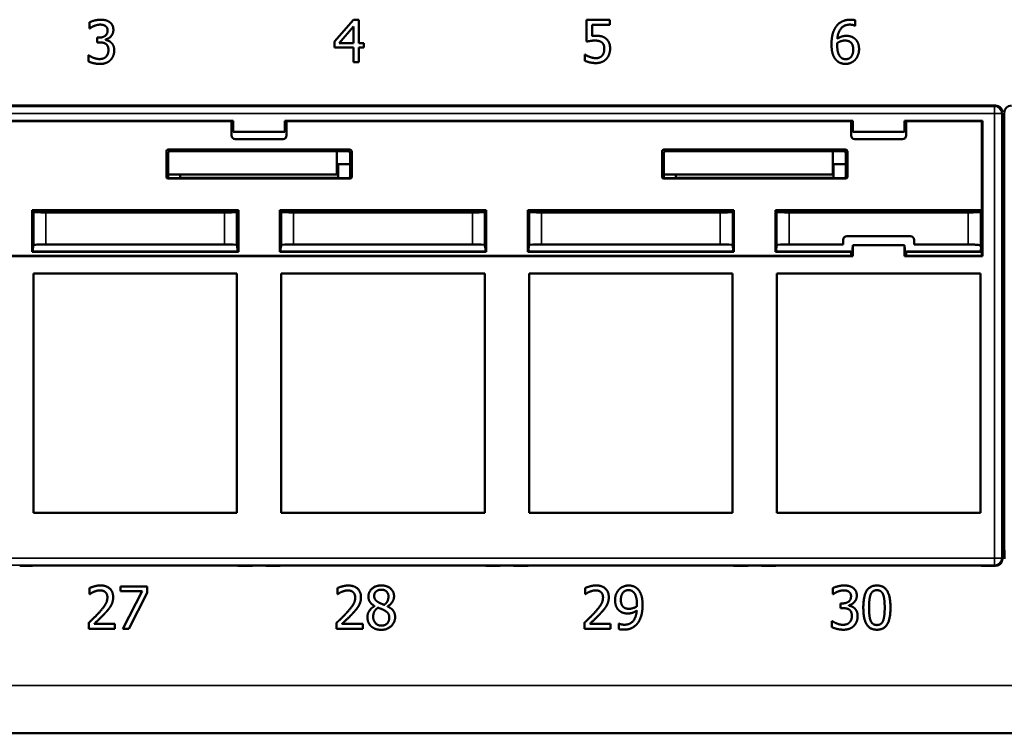
# Model space of a CAD drawing. Units: inches. Extents: x 0.1 to 33.9, y 0.6 to 21.4.
# Drawn here: x 4.7 to 7.5, y 10 to 12 of the extents above; entities that cross this region are included whole.
import ezdxf

# ---------------------------------------------------------------- set-up
doc = ezdxf.new("R2010")
doc.units = ezdxf.units.IN
doc.header["$MEASUREMENT"] = 0
doc.layers.add('Visible (ANSI)', color=7, linetype='Continuous', lineweight=50)
doc.layers.add('Visible Narrow (ANSI)', color=7, linetype='Continuous', lineweight=35)

msp = doc.modelspace()

# ---------------------------------------------------------------- linework, layer by layer
at = {"layer": 'Visible (ANSI)'}
for p, q in [((4.8795, 11.9804), (4.8795, 11.9974)), ((5.5717, 11.943), (5.6253, 12.0048)), ((5.6253, 12.0048), (5.6401, 12.0048)), ((5.6401, 12.0048), (5.6401, 11.939)), ((6.2834, 11.943), (6.2834, 12.0048)), ((6.2834, 12.0048), (6.3493, 12.0048)), ((6.3493, 11.9907), (6.2989, 11.9907)), ((6.2989, 11.9907), (6.2989, 11.9587)), ((6.3493, 12.0048), (6.3493, 11.9907)), ((7.0426, 11.9877), (7.042, 11.9877)), ((7.0426, 12.0032), (7.0426, 11.9877)), ((4.8805, 11.9804), (4.8795, 11.9804)), ((5.6247, 11.9859), (5.5843, 11.939)), ((5.6247, 11.939), (5.6247, 11.9859)), ((4.9007, 11.9407), (4.9007, 11.9541)), ((4.9007, 11.9541), (4.9061, 11.9541)), ((4.9075, 11.9407), (4.9007, 11.9407)), ((4.9247, 11.949), (4.9247, 11.9478)), ((5.5717, 11.926), (5.5717, 11.943)), ((5.5843, 11.939), (5.6247, 11.939)), ((5.6401, 11.939), (5.6544, 11.939)), ((5.6544, 11.939), (5.6544, 11.926)), ((4.8762, 11.8871), (4.8762, 11.9042)), ((4.8762, 11.9042), (4.8774, 11.9042)), ((5.6247, 11.926), (5.5717, 11.926)), ((5.6247, 11.8848), (5.6247, 11.926)), ((5.6544, 11.926), (5.6401, 11.926)), ((5.6401, 11.926), (5.6401, 11.8848)), ((6.2785, 11.8891), (6.2785, 11.9061)), ((6.2785, 11.9061), (6.2796, 11.9061)), ((5.6401, 11.8848), (5.6247, 11.8848)), ((7.4385, 11.7623), (3.2784, 11.7623)), ((7.4584, 11.5986), (7.4584, 11.7423)), ((7.4634, 11.7423), (7.4634, 11.5986)), ((3.6813, 11.7193), (5.2856, 11.7193)), ((3.6861, 11.7183), (5.2808, 11.7183)), ((5.2808, 11.7183), (5.2817, 11.7185)), ((5.2808, 11.6776), (5.2808, 11.7183)), ((5.2817, 11.7185), (5.2856, 11.7193)), ((5.2817, 11.7185), (5.2834, 11.7183)), ((5.2834, 11.7133), (5.2834, 11.7183)), ((5.2856, 11.6883), (5.2834, 11.7133)), ((5.2856, 11.6883), (5.2856, 11.7193)), ((5.4313, 11.7193), (7.0356, 11.7193)), ((5.4313, 11.7193), (5.4352, 11.7185)), ((5.4313, 11.7193), (5.4313, 11.6883)), ((5.4334, 11.7133), (5.4313, 11.6883)), ((5.4334, 11.7183), (5.4352, 11.7185)), ((5.4334, 11.7183), (5.4334, 11.7133)), ((5.4352, 11.7185), (5.4361, 11.7183)), ((5.4361, 11.7183), (5.4361, 11.6776)), ((5.4361, 11.7183), (7.0308, 11.7183)), ((7.0317, 11.7185), (7.0308, 11.7183)), ((7.0308, 11.6776), (7.0308, 11.7183)), ((7.0356, 11.7193), (7.0317, 11.7185)), ((7.0334, 11.7183), (7.0317, 11.7185)), ((7.0334, 11.7133), (7.0334, 11.7183)), ((7.0356, 11.6883), (7.0334, 11.7133)), ((7.0356, 11.6883), (7.0356, 11.7193)), ((7.1813, 11.7193), (7.4014, 11.7193)), ((7.1813, 11.7193), (7.1852, 11.7185)), ((7.1813, 11.7193), (7.1813, 11.6883)), ((7.1834, 11.7133), (7.1813, 11.6883)), ((7.1834, 11.7183), (7.1852, 11.7185)), ((7.1834, 11.7183), (7.1834, 11.7133)), ((7.1852, 11.7185), (7.1861, 11.7183)), ((7.1861, 11.7183), (7.1861, 11.6776)), ((7.1861, 11.7183), (7.4004, 11.7183)), ((7.4014, 11.7193), (7.4004, 11.7183)), ((7.4004, 11.7183), (7.4004, 11.4672)), ((7.4014, 11.7193), (7.4014, 11.3374)), ((5.4313, 11.6883), (5.2856, 11.6883)), ((7.1813, 11.6883), (7.0356, 11.6883)), ((5.4261, 11.6676), (5.2908, 11.6676)), ((7.1761, 11.6676), (7.0408, 11.6676)), ((5.0966, 11.561), (5.0966, 11.6333)), ((5.1014, 11.6285), (5.1014, 11.5619)), ((5.1016, 11.6383), (5.6153, 11.6383)), ((5.6105, 11.6335), (5.1064, 11.6335)), ((5.5779, 11.6335), (5.5779, 11.5673)), ((5.6154, 11.5619), (5.6154, 11.6285)), ((5.6203, 11.6333), (5.6203, 11.561)), ((6.4966, 11.561), (6.4966, 11.6333)), ((6.5014, 11.6285), (6.5014, 11.5619)), ((6.5016, 11.6383), (7.0153, 11.6383)), ((7.0105, 11.6335), (6.5064, 11.6335)), ((6.9789, 11.6335), (6.9789, 11.5673)), ((7.0154, 11.5619), (7.0154, 11.6285)), ((7.0203, 11.6333), (7.0203, 11.561)), ((7.4584, 11.6373), (7.4634, 11.6373)), ((7.4584, 10.5323), (7.4584, 11.5986)), ((7.4634, 11.5986), (7.4634, 10.5323)), ((5.5779, 11.5973), (5.6154, 11.5973)), ((5.5814, 11.5933), (5.5779, 11.5933)), ((5.5814, 11.5583), (5.5814, 11.5933)), ((6.9789, 11.5973), (7.0154, 11.5973)), ((6.9814, 11.5933), (6.9789, 11.5933)), ((6.9814, 11.5583), (6.9814, 11.5933)), ((7.4634, 11.5973), (7.4584, 11.5973)), ((5.5779, 11.5673), (5.1014, 11.5673)), ((5.6152, 11.556), (5.1016, 11.556)), ((5.1065, 11.5569), (5.1285, 11.5569)), ((5.1285, 11.5569), (5.1355, 11.5583)), ((5.1355, 11.5673), (5.1355, 11.5583)), ((5.1355, 11.5583), (5.5814, 11.5583)), ((5.5884, 11.5569), (5.5814, 11.5583)), ((5.6104, 11.5569), (5.5884, 11.5569)), ((6.9789, 11.5673), (6.5014, 11.5673)), ((7.0152, 11.556), (6.5016, 11.556)), ((6.5065, 11.5569), (6.5285, 11.5569)), ((6.5285, 11.5569), (6.5355, 11.5583)), ((6.5355, 11.5673), (6.5355, 11.5583)), ((6.5355, 11.5583), (6.9814, 11.5583)), ((6.9884, 11.5569), (6.9814, 11.5583)), ((7.0104, 11.5569), (6.9884, 11.5569)), ((7.4584, 11.5223), (7.4634, 11.5223)), ((4.7181, 11.4653), (4.7171, 11.4672)), ((4.7171, 11.4672), (5.2998, 11.4672)), ((4.7171, 11.3494), (4.7171, 11.4672)), ((4.7181, 11.4653), (5.2988, 11.4653)), ((4.7192, 11.4653), (4.7209, 11.4618)), ((4.7209, 11.4618), (4.7209, 11.3688)), ((4.7209, 11.4618), (4.7209, 11.4618)), ((4.7209, 11.4618), (4.7209, 11.3688)), ((4.7559, 11.4606), (5.2609, 11.4606)), ((5.296, 11.4618), (5.2959, 11.4618)), ((5.2959, 11.3688), (5.2959, 11.4618)), ((5.296, 11.4618), (5.2977, 11.4653)), ((5.296, 11.3688), (5.296, 11.4618)), ((5.2998, 11.4672), (5.2988, 11.4653)), ((5.2998, 11.4672), (5.2998, 11.3494)), ((5.4181, 11.4653), (5.4171, 11.4672)), ((5.4171, 11.4672), (5.9998, 11.4672)), ((5.4171, 11.3494), (5.4171, 11.4672)), ((5.4181, 11.4653), (5.9988, 11.4653)), ((5.4192, 11.4653), (5.4209, 11.4618)), ((5.4209, 11.4618), (5.4209, 11.4618)), ((5.4209, 11.4618), (5.4209, 11.3688)), ((5.4209, 11.4618), (5.4209, 11.3688)), ((5.4559, 11.4606), (5.9609, 11.4606)), ((5.9959, 11.4618), (5.9977, 11.4653)), ((5.9959, 11.3688), (5.9959, 11.4618)), ((5.9959, 11.3688), (5.9959, 11.4618)), ((5.9959, 11.4618), (5.9959, 11.4618)), ((5.9998, 11.4672), (5.9988, 11.4653)), ((5.9998, 11.4672), (5.9998, 11.3494)), ((6.1181, 11.4653), (6.1171, 11.4672)), ((6.1171, 11.4672), (6.6998, 11.4672)), ((6.1171, 11.3494), (6.1171, 11.4672)), ((6.1181, 11.4653), (6.6988, 11.4653)), ((6.1192, 11.4653), (6.1209, 11.4618)), ((6.1209, 11.4618), (6.1209, 11.4618)), ((6.1209, 11.4618), (6.1209, 11.3688)), ((6.1209, 11.4618), (6.1209, 11.3688)), ((6.1559, 11.4606), (6.6609, 11.4606)), ((6.6959, 11.4618), (6.6977, 11.4653)), ((6.6998, 11.4672), (6.6988, 11.4653)), ((6.6998, 11.4672), (6.6998, 11.3494)), ((6.8171, 11.3494), (6.8171, 11.4672)), ((6.8171, 11.4672), (7.4004, 11.4672)), ((6.8181, 11.4653), (6.8171, 11.4672)), ((6.8181, 11.4653), (7.3959, 11.4653)), ((6.8192, 11.4653), (6.8209, 11.4618)), ((6.8559, 11.4606), (7.3616, 11.4606)), ((7.3959, 11.4653), (7.3994, 11.4653)), ((7.398, 11.4634), (7.3959, 11.4653)), ((7.3965, 11.4618), (7.3976, 11.4638)), ((7.398, 11.4634), (7.3994, 11.4653)), ((7.4004, 11.4672), (7.3994, 11.4653)), ((7.0084, 11.37), (7.0084, 11.3833)), ((7.0184, 11.3933), (7.1984, 11.3933)), ((7.2084, 11.3833), (7.2084, 11.37)), ((4.7171, 11.3494), (4.7193, 11.3539)), ((5.2998, 11.3494), (4.7171, 11.3494)), ((4.7193, 11.3592), (4.7213, 11.369)), ((4.7193, 11.3592), (4.7193, 11.3539)), ((4.7193, 11.3539), (4.7202, 11.3503)), ((4.7202, 11.3503), (5.2966, 11.3503)), ((4.7209, 11.3688), (4.7209, 11.3688)), ((4.7559, 11.37), (5.2609, 11.37)), ((5.2956, 11.369), (5.2975, 11.3592)), ((5.296, 11.3688), (5.2959, 11.3688)), ((5.2975, 11.3539), (5.2966, 11.3503)), ((5.2975, 11.3592), (5.2975, 11.3539)), ((5.2998, 11.3494), (5.2975, 11.3539)), ((5.4171, 11.3494), (5.4193, 11.3539)), ((5.9998, 11.3494), (5.4171, 11.3494)), ((5.4193, 11.3592), (5.4213, 11.369)), ((5.4193, 11.3592), (5.4193, 11.3539)), ((5.4202, 11.3503), (5.4193, 11.3539)), ((5.4202, 11.3503), (5.9966, 11.3503)), ((5.4209, 11.3688), (5.4209, 11.3688)), ((5.4559, 11.37), (5.9609, 11.37)), ((5.9955, 11.369), (5.9959, 11.3671)), ((5.9959, 11.3671), (5.9959, 11.3689)), ((5.9959, 11.3688), (5.9959, 11.3671)), ((5.9959, 11.3688), (5.9959, 11.3688)), ((5.9959, 11.3671), (5.9975, 11.3592)), ((5.9966, 11.3503), (5.9975, 11.3539)), ((5.9975, 11.3592), (5.9975, 11.3539)), ((5.9998, 11.3494), (5.9975, 11.3539)), ((6.1171, 11.3494), (6.1175, 11.3503)), ((6.6998, 11.3494), (6.1171, 11.3494)), ((6.1175, 11.3503), (6.1193, 11.3592)), ((6.1175, 11.3503), (6.1202, 11.3503)), ((6.1193, 11.3592), (6.1213, 11.369)), ((6.1202, 11.3503), (6.1193, 11.3592)), ((6.1202, 11.3503), (6.6966, 11.3503)), ((6.121, 11.3689), (6.1209, 11.3688)), ((6.1209, 11.3688), (6.1209, 11.3688)), ((6.1559, 11.37), (6.6609, 11.37)), ((6.6955, 11.369), (6.6975, 11.3592)), ((6.6959, 11.3688), (6.6959, 11.3689)), ((6.6975, 11.3592), (6.6966, 11.3503)), ((6.6966, 11.3503), (6.6994, 11.3503)), ((6.6975, 11.3592), (6.6994, 11.3503)), ((6.6998, 11.3494), (6.6994, 11.3503)), ((6.8171, 11.3494), (6.8175, 11.3503)), ((7.0308, 11.3494), (6.8171, 11.3494)), ((6.8175, 11.3503), (6.8193, 11.3592)), ((6.8175, 11.3503), (6.8202, 11.3503)), ((6.8193, 11.3592), (6.8213, 11.369)), ((6.8202, 11.3503), (6.8193, 11.3592)), ((6.8202, 11.3503), (7.0286, 11.3503)), ((6.821, 11.3689), (6.8209, 11.3688)), ((6.8559, 11.37), (7.0084, 11.37)), ((7.0308, 11.3494), (7.0286, 11.3503)), ((7.0308, 11.3383), (7.0308, 11.3494)), ((7.0334, 11.3433), (7.0356, 11.3683)), ((7.0356, 11.3683), (7.0356, 11.3374)), ((7.1813, 11.3683), (7.0356, 11.3683)), ((7.1813, 11.3683), (7.1834, 11.3433)), ((7.1813, 11.3374), (7.1813, 11.3683)), ((7.1883, 11.3503), (7.1861, 11.3494)), ((7.1861, 11.3494), (7.1861, 11.3383)), ((7.4004, 11.3494), (7.1861, 11.3494)), ((7.1883, 11.3503), (7.3959, 11.3503)), ((7.2084, 11.37), (7.3616, 11.37)), ((7.3978, 11.3612), (7.3966, 11.3503)), ((7.4, 11.3503), (7.3966, 11.3503)), ((7.3978, 11.3612), (7.4, 11.3503)), ((7.4004, 11.3494), (7.4, 11.3503)), ((7.4004, 11.3494), (7.4004, 11.3383)), ((7.0356, 11.3374), (3.6813, 11.3374)), ((7.0308, 11.3383), (3.6861, 11.3383)), ((7.0308, 11.3383), (7.0317, 11.3381)), ((7.0317, 11.3381), (7.0334, 11.3383)), ((7.0317, 11.3381), (7.0356, 11.3374)), ((7.0334, 11.3433), (7.0334, 11.3383)), ((7.1852, 11.3381), (7.1813, 11.3374)), ((7.4014, 11.3374), (7.1813, 11.3374)), ((7.1834, 11.3383), (7.1834, 11.3433)), ((7.1852, 11.3381), (7.1834, 11.3383)), ((7.1861, 11.3383), (7.1852, 11.3381)), ((7.4004, 11.3383), (7.1861, 11.3383)), ((7.4014, 11.3374), (7.4004, 11.3383)), ((4.7209, 10.6123), (4.7209, 11.2883)), ((4.7209, 11.2883), (5.2959, 11.2883)), ((5.2959, 11.2883), (5.2959, 10.6123)), ((5.4209, 10.6123), (5.4209, 11.2883)), ((5.4209, 11.2883), (5.9959, 11.2883)), ((5.9959, 11.2883), (5.9959, 10.6123)), ((6.1209, 10.6123), (6.1209, 11.2883)), ((6.1209, 11.2883), (6.6959, 11.2883)), ((6.6959, 11.2883), (6.6959, 10.6123)), ((6.8209, 11.2883), (7.3959, 11.2883)), ((6.8209, 10.6123), (6.8209, 11.2883)), ((7.3959, 11.2883), (7.3959, 10.6123)), ((5.2959, 10.6123), (4.7209, 10.6123)), ((5.9959, 10.6123), (5.4209, 10.6123)), ((6.6959, 10.6123), (6.1209, 10.6123)), ((7.3959, 10.6123), (6.8209, 10.6123)), ((7.4583, 10.4824), (7.4584, 10.5323)), ((7.4634, 10.5323), (7.4584, 10.5323)), ((7.4634, 10.5323), (7.4636, 10.4824)), ((4.6822, 10.4625), (4.7183, 10.4625)), ((4.7184, 10.4632), (4.7183, 10.4625)), ((4.7183, 10.4625), (4.7184, 10.4632)), ((4.7184, 10.4632), (5.2985, 10.4632)), ((5.2985, 10.4625), (5.2985, 10.4632)), ((5.2985, 10.4632), (5.2985, 10.4625)), ((5.2985, 10.4625), (5.3347, 10.4625)), ((5.3397, 10.4626), (5.3397, 10.4635)), ((5.3447, 10.4637), (5.3721, 10.4637)), ((5.3771, 10.4635), (5.3772, 10.4626)), ((5.3822, 10.4625), (5.4183, 10.4625)), ((5.4184, 10.4632), (5.4183, 10.4625)), ((5.4183, 10.4625), (5.4184, 10.4632)), ((5.4184, 10.4632), (5.9985, 10.4632)), ((5.9985, 10.4625), (5.9985, 10.4632)), ((5.9985, 10.4632), (5.9985, 10.4625)), ((5.9985, 10.4625), (6.0347, 10.4625)), ((6.0397, 10.4626), (6.0397, 10.4635)), ((6.0447, 10.4637), (6.0721, 10.4637)), ((6.0771, 10.4635), (6.0772, 10.4626)), ((6.0822, 10.4625), (6.1183, 10.4625)), ((6.1184, 10.4632), (6.1183, 10.4625)), ((6.1183, 10.4625), (6.1184, 10.4632)), ((6.1184, 10.4632), (6.6985, 10.4632)), ((6.6985, 10.4625), (6.6985, 10.4632)), ((6.6985, 10.4632), (6.6985, 10.4625)), ((6.6985, 10.4625), (6.7347, 10.4625)), ((6.7397, 10.4626), (6.7397, 10.4635)), ((6.7447, 10.4637), (6.7721, 10.4637)), ((6.7771, 10.4635), (6.7772, 10.4626)), ((6.7822, 10.4625), (6.8183, 10.4625)), ((6.8184, 10.4632), (6.8183, 10.4625)), ((6.8183, 10.4625), (6.8184, 10.4632)), ((6.8184, 10.4632), (7.3985, 10.4632)), ((7.3985, 10.4625), (7.3985, 10.4632)), ((7.3985, 10.4632), (7.3985, 10.4625)), ((7.3985, 10.4625), (7.4383, 10.4625)), ((4.9665, 10.3907), (4.9665, 10.4048)), ((4.9665, 10.4048), (5.0426, 10.4048)), ((5.0426, 10.4048), (5.0426, 10.3868)), ((4.8797, 10.383), (4.8797, 10.4001)), ((4.8806, 10.383), (4.8797, 10.383)), ((5.0284, 10.3907), (4.9665, 10.3907)), ((4.9736, 10.2848), (5.0284, 10.3907)), ((5.0426, 10.3868), (4.9907, 10.2848)), ((5.5797, 10.3828), (5.5797, 10.3999)), ((5.5806, 10.3828), (5.5797, 10.3828)), ((6.2797, 10.383), (6.2797, 10.4001)), ((6.2806, 10.383), (6.2797, 10.383)), ((6.9795, 10.3829), (6.9795, 10.3999)), ((6.9805, 10.3829), (6.9795, 10.3829)), ((5.6848, 10.3487), (5.6848, 10.3492)), ((5.7213, 10.3485), (5.7213, 10.348)), ((7.0007, 10.3432), (7.0007, 10.3566)), ((7.0007, 10.3566), (7.0061, 10.3566)), ((7.0247, 10.3515), (7.0247, 10.3503)), ((7.0075, 10.3432), (7.0007, 10.3432)), ((4.8772, 10.2848), (4.8772, 10.3018)), ((4.8923, 10.2987), (4.9512, 10.2987)), ((4.9512, 10.2987), (4.9512, 10.2848)), ((5.5772, 10.2846), (5.5772, 10.3016)), ((5.5923, 10.2985), (5.6512, 10.2985)), ((5.6512, 10.2985), (5.6512, 10.2846)), ((6.2772, 10.2848), (6.2772, 10.3018)), ((6.2923, 10.2987), (6.3512, 10.2987)), ((6.3512, 10.2987), (6.3512, 10.2848)), ((6.3743, 10.2841), (6.3743, 10.2996)), ((6.3743, 10.2996), (6.3751, 10.2996)), ((6.9762, 10.2896), (6.9762, 10.3067)), ((6.9762, 10.3067), (6.9774, 10.3067)), ((4.9512, 10.2848), (4.8772, 10.2848)), ((4.9907, 10.2848), (4.9736, 10.2848)), ((5.6512, 10.2846), (5.5772, 10.2846)), ((6.3512, 10.2848), (6.2772, 10.2848)), ((19.6884, 9.9898), (3.6435, 9.9898))]:
    msp.add_line(p, q, dxfattribs=at)
for centre, start, end in [((7.0184, 11.3833), 90, 180), ((7.1984, 11.3833), 0, 90)]:
    msp.add_arc(centre, 0.01, start, end, dxfattribs=at)
for centre, major_axis, ratio, start_param, end_param in [((7.4384, 11.7423), (0.0142, 0.0142), 0.999315, 5.49813, 7.068241), ((7.4835, 11.7423), (-0.0142, 0.0142), 0.999315, 5.49813, 7.068241), ((5.2909, 11.6777), (-0.00712, -0.00712), 0.992433, 5.501585, 7.064785), ((5.426, 11.6777), (0.00712, -0.00712), 0.992433, 5.501585, 7.064785), ((7.0409, 11.6777), (-0.00712, -0.00712), 0.992433, 5.501585, 7.064785), ((7.176, 11.6777), (0.00712, -0.00712), 0.992433, 5.501585, 7.064785), ((5.1017, 11.6333), (-0.00356, 0.00356), 0.992433, 5.501585, 7.064785), ((5.1065, 11.6285), (-0.00356, 0.00356), 0.992433, 5.501585, 7.064785), ((5.6104, 11.6285), (0.00356, 0.00356), 0.992433, 5.501585, 7.064785), ((5.6152, 11.6333), (0.00356, 0.00356), 0.992433, 5.501585, 7.064785), ((6.5017, 11.6333), (-0.00356, 0.00356), 0.992433, 5.501585, 7.064785), ((6.5065, 11.6285), (-0.00356, 0.00356), 0.992433, 5.501585, 7.064785), ((7.0104, 11.6285), (0.00356, 0.00356), 0.992433, 5.501585, 7.064785), ((7.0152, 11.6333), (0.00356, 0.00356), 0.992433, 5.501585, 7.064785), ((5.1017, 11.561), (-0.00492, -0.00098), 0.996044, 6.087018, 7.656293), ((5.1065, 11.5619), (-0.00492, -0.00098), 0.996044, 6.087018, 7.656293), ((5.6104, 11.5619), (0.00492, -0.00098), 0.996044, 4.910077, 6.479353), ((5.6152, 11.561), (0.00492, -0.00098), 0.996044, 4.910077, 6.479353), ((6.5017, 11.561), (-0.00492, -0.00098), 0.996044, 6.087018, 7.656293), ((6.5065, 11.5619), (-0.00492, -0.00098), 0.996044, 6.087018, 7.656293), ((7.0104, 11.5619), (0.00492, -0.00098), 0.996044, 4.910077, 6.479353), ((7.0152, 11.561), (0.00492, -0.00098), 0.996044, 4.910077, 6.479353), ((4.7559, 11.4618), (-0.035, 0), 0.034921, 0, 1.570796), ((5.2609, 11.4618), (-0.035, 0), 0.034921, 1.570796, 3.141593), ((5.4559, 11.4618), (-0.035, 0), 0.034921, 0, 1.570796), ((5.9609, 11.4618), (-0.035, 0), 0.034921, 1.570796, 3.141593), ((6.1559, 11.4618), (-0.035, 0), 0.034921, 0, 1.570796), ((6.6609, 11.4618), (-0.035, 0), 0.034921, 1.570796, 3.141593), ((6.8559, 11.4618), (-0.035, 0), 0.034921, 0, 1.570796), ((7.3616, 11.4618), (-0.035, 0), 0.034921, 1.570796, 3.124139), ((4.7559, 11.3688), (0.035, 0), 0.034921, 1.570796, 3.141593), ((5.2609, 11.3688), (0.035, 0), 0.034921, 0.023717, 1.570796), ((5.2609, 11.3688), (0.035, 0), 0.034921, 0, 0.01119), ((5.4559, 11.3688), (0.035, 0), 0.034921, 3.131948, 3.141593), ((5.4559, 11.3688), (0.035, 0), 0.034921, 1.570796, 3.11633), ((5.9609, 11.3688), (0.035, 0), 0.034921, 0.030144, 1.570796), ((5.9609, 11.3688), (0.035, 0), 0.034921, 0, 0.004763), ((5.9609, 11.367), (0.035, 0), 0.085921, 0.004763, 0.030144), ((6.1559, 11.3688), (0.035, 0), 0.034921, 3.110619, 3.13766), ((6.1559, 11.3688), (0.035, 0), 0.034921, 3.13766, 3.141593), ((6.1559, 11.3688), (0.035, 0), 0.034921, 1.570796, 3.110619), ((6.6609, 11.3688), (0.035, 0), 0.034921, 0.034272, 1.570796), ((6.6609, 11.3688), (0.035, 0), 0.034921, 0.000635, 0.034272), ((6.8559, 11.3688), (0.035, 0), 0.034921, 3.106686, 3.141593), ((6.8559, 11.3688), (0.035, 0), 0.034921, 1.570796, 3.106686), ((7.3616, 11.3688), (0.035, 0), 0.034921, 1.26983, 1.570796), ((7.3959, 11.3475), (-0.08, 0), 0.034921, 4.703662, 4.712389), ((5.3347, 10.4626), (-0.005, 0), 0.026222, 1.57186, 3.141136), ((5.3447, 10.4635), (0.005, 0), 0.026174, 1.570644, 3.141136), ((5.3721, 10.4635), (0.005, 0), 0.026174, 0.000457, 1.570949), ((5.3822, 10.4626), (-0.005, 0), 0.026222, 0.000457, 1.569732), ((6.0347, 10.4626), (-0.005, 0), 0.026222, 1.57186, 3.141136), ((6.0447, 10.4635), (0.005, 0), 0.026174, 1.570644, 3.141136), ((6.0721, 10.4635), (0.005, 0), 0.026174, 0.000457, 1.570949), ((6.0822, 10.4626), (-0.005, 0), 0.026222, 0.000457, 1.569732), ((6.7347, 10.4626), (-0.005, 0), 0.026222, 1.57186, 3.141136), ((6.7447, 10.4635), (0.005, 0), 0.026174, 1.570644, 3.141136), ((6.7721, 10.4635), (0.005, 0), 0.026174, 0.000457, 1.570949), ((6.7822, 10.4626), (-0.005, 0), 0.026222, 0.000457, 1.569732), ((7.4383, 10.4824), (0.0191, 0.006), 0.997211, 4.40653, 5.976641)]:
    msp.add_ellipse(centre, major_axis=major_axis, ratio=ratio, start_param=start_param, end_param=end_param, dxfattribs=at)
for points in [[(4.8795, 11.9974), (4.8848, 12.0002), (4.9028, 12.0048), (4.9108, 12.0048)], [(4.9096, 11.9909), (4.9052, 11.9909), (4.8966, 11.9888), (4.8924, 11.9871)], [(4.9242, 11.9872), (4.9212, 11.9893), (4.9138, 11.9909), (4.9096, 11.9909)], [(4.9108, 12.0048), (4.919, 12.0048), (4.9312, 12.0015), (4.9361, 11.998)], [(4.9361, 11.998), (4.9414, 11.9942), (4.9468, 11.9832), (4.9468, 11.9758)], [(6.9884, 11.9855), (6.9949, 11.9946), (7.0155, 12.0048), (7.029, 12.0048)], [(7.0269, 11.9909), (7.0119, 11.9909), (6.9935, 11.9707), (6.9918, 11.9508)], [(7.042, 11.9877), (7.0397, 11.9889), (7.0316, 11.9909), (7.0269, 11.9909)], [(7.029, 12.0048), (7.033, 12.0048), (7.04, 12.004), (7.0426, 12.0032)], [(4.8924, 11.9871), (4.8885, 11.9855), (4.8827, 11.982), (4.8805, 11.9804)], [(4.9061, 11.9541), (4.9169, 11.9541), (4.9305, 11.9644), (4.9305, 11.9742)], [(4.9305, 11.9742), (4.9305, 11.9788), (4.927, 11.9853), (4.9242, 11.9872)], [(4.9468, 11.9758), (4.9468, 11.9659), (4.9338, 11.9509), (4.9247, 11.949)], [(6.9753, 11.9353), (6.9753, 11.9509), (6.9817, 11.9761), (6.9884, 11.9855)], [(4.9256, 11.9365), (4.9222, 11.9389), (4.913, 11.9407), (4.9075, 11.9407)], [(4.9247, 11.9478), (4.9284, 11.9471), (4.9371, 11.9435), (4.9408, 11.94)], [(4.9328, 11.919), (4.9328, 11.9256), (4.929, 11.934), (4.9256, 11.9365)], [(4.9408, 11.94), (4.9445, 11.9366), (4.9492, 11.9258), (4.9492, 11.9179)], [(6.3072, 11.9459), (6.3005, 11.9459), (6.2874, 11.9438), (6.2834, 11.943)], [(6.2989, 11.9587), (6.3018, 11.9591), (6.3074, 11.9594), (6.3098, 11.9594)], [(6.3268, 11.9403), (6.3234, 11.9434), (6.3133, 11.9459), (6.3072, 11.9459)], [(6.3098, 11.9594), (6.319, 11.9594), (6.3318, 11.9564), (6.3376, 11.9519)], [(6.3336, 11.923), (6.3336, 11.9294), (6.3301, 11.9376), (6.3268, 11.9403)], [(6.3376, 11.9519), (6.3435, 11.9474), (6.3499, 11.9338), (6.3499, 11.9229)], [(6.9885, 11.8909), (6.9823, 11.8975), (6.9753, 11.9193), (6.9753, 11.9353)], [(6.9918, 11.9393), (6.9917, 11.9375), (6.9915, 11.9342), (6.9915, 11.9317)], [(6.9918, 11.9508), (6.9975, 11.9548), (7.0096, 11.9592), (7.0168, 11.9592)], [(7.0132, 11.9459), (7.0075, 11.9459), (6.9969, 11.9425), (6.9918, 11.9393)], [(7.0285, 11.9417), (7.0253, 11.9442), (7.0174, 11.9459), (7.0132, 11.9459)], [(7.0168, 11.9592), (7.0238, 11.9592), (7.0343, 11.9564), (7.04, 11.9521)], [(7.0367, 11.9208), (7.0367, 11.9282), (7.0328, 11.9382), (7.0285, 11.9417)], [(7.04, 11.9521), (7.0466, 11.9471), (7.0531, 11.9318), (7.0531, 11.9215)], [(4.8774, 11.9042), (4.8825, 11.9005), (4.8996, 11.8937), (4.908, 11.8937)], [(4.9262, 11.9004), (4.9294, 11.904), (4.9328, 11.9125), (4.9328, 11.919)], [(4.9492, 11.9179), (4.9492, 11.9098), (4.9436, 11.8961), (4.9386, 11.8908)], [(6.2796, 11.9061), (6.2815, 11.9047), (6.2884, 11.9012), (6.2926, 11.8997)], [(6.3275, 11.9035), (6.3305, 11.9071), (6.3336, 11.9166), (6.3336, 11.923)], [(6.3499, 11.9229), (6.3499, 11.9143), (6.3444, 11.8995), (6.3393, 11.8941)], [(6.9915, 11.9317), (6.9915, 11.9192), (6.9964, 11.904), (7.0001, 11.9)], [(7.015, 11.8932), (7.0248, 11.8932), (7.0367, 11.907), (7.0367, 11.9208)], [(7.0531, 11.9215), (7.0531, 11.9122), (7.0469, 11.8966), (7.0418, 11.8913)], [(4.909, 11.8798), (4.9, 11.8798), (4.8823, 11.8841), (4.8762, 11.8871)], [(4.908, 11.8937), (4.913, 11.8937), (4.9229, 11.8968), (4.9262, 11.9004)], [(4.9386, 11.8908), (4.9333, 11.8854), (4.9184, 11.8798), (4.909, 11.8798)], [(6.3099, 11.8823), (6.3013, 11.8823), (6.2846, 11.8861), (6.2785, 11.8891)], [(6.2926, 11.8997), (6.2973, 11.898), (6.3052, 11.8962), (6.3102, 11.8962)], [(6.3393, 11.8941), (6.3343, 11.8886), (6.3192, 11.8823), (6.3099, 11.8823)], [(6.3102, 11.8962), (6.315, 11.8962), (6.3242, 11.8997), (6.3275, 11.9035)], [(7.0149, 11.88), (7.0069, 11.88), (6.9935, 11.8855), (6.9885, 11.8909)], [(7.0001, 11.9), (7.0035, 11.8962), (7.0108, 11.8932), (7.015, 11.8932)], [(7.0418, 11.8913), (7.0364, 11.8858), (7.023, 11.88), (7.0149, 11.88)], [(4.8797, 10.4001), (4.8847, 10.4025), (4.9025, 10.4073), (4.9105, 10.4073)], [(4.9105, 10.4073), (4.9273, 10.4073), (4.9462, 10.3895), (4.9462, 10.3743)], [(5.5797, 10.3999), (5.5847, 10.4024), (5.6025, 10.4071), (5.6105, 10.4071)], [(5.6105, 10.4071), (5.6273, 10.4071), (5.6462, 10.3893), (5.6462, 10.3742)], [(5.6673, 10.3757), (5.6673, 10.3892), (5.6878, 10.4073), (5.7035, 10.4073)], [(5.7035, 10.4073), (5.7199, 10.4073), (5.7396, 10.3902), (5.7396, 10.3768)], [(6.2797, 10.4001), (6.2847, 10.4025), (6.3025, 10.4073), (6.3105, 10.4073)], [(6.3105, 10.4073), (6.3273, 10.4073), (6.3462, 10.3895), (6.3462, 10.3743)], [(6.3752, 10.3959), (6.3802, 10.4013), (6.3947, 10.4072), (6.4021, 10.4072)], [(6.4021, 10.4072), (6.4103, 10.4072), (6.4237, 10.4017), (6.4287, 10.3964)], [(6.9795, 10.3999), (6.9848, 10.4027), (7.0028, 10.4073), (7.0108, 10.4073)], [(7.0108, 10.4073), (7.019, 10.4073), (7.0312, 10.404), (7.0361, 10.4005)], [(7.0652, 10.3447), (7.0652, 10.3772), (7.084, 10.4072), (7.1036, 10.4072)], [(7.1036, 10.4072), (7.1234, 10.4072), (7.1419, 10.3761), (7.1419, 10.3448)], [(4.8923, 10.3896), (4.8889, 10.3883), (4.8825, 10.3844), (4.8806, 10.383)], [(4.9093, 10.3934), (4.905, 10.3934), (4.8963, 10.3913), (4.8923, 10.3896)], [(4.924, 10.3885), (4.9212, 10.391), (4.9138, 10.3934), (4.9093, 10.3934)], [(4.9299, 10.3735), (4.9299, 10.3785), (4.9268, 10.3861), (4.924, 10.3885)], [(4.9462, 10.3743), (4.9462, 10.3672), (4.9429, 10.3554), (4.94, 10.3503)], [(5.5923, 10.3894), (5.5889, 10.3881), (5.5825, 10.3842), (5.5806, 10.3828)], [(5.6093, 10.3932), (5.605, 10.3932), (5.5963, 10.3911), (5.5923, 10.3894)], [(5.624, 10.3884), (5.6212, 10.3908), (5.6138, 10.3932), (5.6093, 10.3932)], [(5.6299, 10.3733), (5.6299, 10.3783), (5.6268, 10.3859), (5.624, 10.3884)], [(5.6848, 10.3492), (5.6759, 10.3543), (5.6673, 10.3666), (5.6673, 10.3757)], [(5.7034, 10.3954), (5.6947, 10.3954), (5.6835, 10.3858), (5.6835, 10.3776)], [(5.6835, 10.3776), (5.6835, 10.3716), (5.6892, 10.3634), (5.695, 10.3601)], [(5.7238, 10.3766), (5.7238, 10.3847), (5.7131, 10.3954), (5.7034, 10.3954)], [(5.7119, 10.3526), (5.7189, 10.3579), (5.7238, 10.3693), (5.7238, 10.3766)], [(5.7396, 10.3768), (5.7396, 10.3687), (5.7302, 10.353), (5.7213, 10.3485)], [(6.2923, 10.3896), (6.2889, 10.3883), (6.2825, 10.3844), (6.2806, 10.383)], [(6.3093, 10.3934), (6.305, 10.3934), (6.2963, 10.3913), (6.2923, 10.3896)], [(6.324, 10.3885), (6.3212, 10.391), (6.3138, 10.3934), (6.3093, 10.3934)], [(6.3299, 10.3735), (6.3299, 10.3785), (6.3268, 10.3861), (6.324, 10.3885)], [(6.3462, 10.3743), (6.3462, 10.3672), (6.3429, 10.3554), (6.34, 10.3503)], [(6.3639, 10.3658), (6.3639, 10.375), (6.37, 10.3904), (6.3752, 10.3959)], [(6.402, 10.3941), (6.392, 10.3941), (6.3803, 10.3799), (6.3803, 10.3665)], [(6.417, 10.3873), (6.4135, 10.3912), (6.4062, 10.3941), (6.402, 10.3941)], [(6.4255, 10.3556), (6.4255, 10.3677), (6.421, 10.3831), (6.417, 10.3873)], [(6.4287, 10.3964), (6.4349, 10.3898), (6.4417, 10.3684), (6.4417, 10.352)], [(6.9924, 10.3896), (6.9885, 10.388), (6.9827, 10.3845), (6.9805, 10.3829)], [(7.0096, 10.3934), (7.0052, 10.3934), (6.9966, 10.3913), (6.9924, 10.3896)], [(7.0061, 10.3566), (7.0169, 10.3566), (7.0305, 10.3669), (7.0305, 10.3767)], [(7.0242, 10.3897), (7.0212, 10.3918), (7.0138, 10.3934), (7.0096, 10.3934)], [(7.0305, 10.3767), (7.0305, 10.3813), (7.027, 10.3878), (7.0242, 10.3897)], [(7.0468, 10.3783), (7.0468, 10.3684), (7.0338, 10.3534), (7.0247, 10.3515)], [(7.0361, 10.4005), (7.0414, 10.3967), (7.0468, 10.3857), (7.0468, 10.3783)], [(7.0857, 10.3813), (7.0833, 10.3751), (7.0815, 10.3565), (7.0815, 10.3447)], [(7.1036, 10.3939), (7.0969, 10.3939), (7.0883, 10.3876), (7.0857, 10.3813)], [(7.1212, 10.3814), (7.1188, 10.3876), (7.1103, 10.3939), (7.1036, 10.3939)], [(7.1256, 10.3448), (7.1256, 10.3571), (7.1236, 10.3753), (7.1212, 10.3814)], [(4.9062, 10.3307), (4.9199, 10.3458), (4.9299, 10.3638), (4.9299, 10.3735)], [(4.94, 10.3503), (4.9371, 10.3451), (4.9286, 10.3348), (4.924, 10.3298)], [(5.6062, 10.3305), (5.6199, 10.3456), (5.6299, 10.3637), (5.6299, 10.3733)], [(5.64, 10.3501), (5.6371, 10.3449), (5.6286, 10.3346), (5.624, 10.3296)], [(5.6462, 10.3742), (5.6462, 10.3671), (5.6429, 10.3552), (5.64, 10.3501)], [(5.6644, 10.3178), (5.6644, 10.3275), (5.6748, 10.3438), (5.6848, 10.3487)], [(5.695, 10.3601), (5.6974, 10.3587), (5.7077, 10.3539), (5.7119, 10.3526)], [(5.7213, 10.348), (5.7318, 10.3431), (5.7426, 10.3291), (5.7426, 10.318)], [(6.3062, 10.3307), (6.3199, 10.3458), (6.3299, 10.3638), (6.3299, 10.3735)], [(6.34, 10.3503), (6.3371, 10.3451), (6.3286, 10.3348), (6.324, 10.3298)], [(6.377, 10.3352), (6.3706, 10.3401), (6.3639, 10.3552), (6.3639, 10.3658)], [(6.3803, 10.3665), (6.3803, 10.3589), (6.3842, 10.3491), (6.3884, 10.3456)], [(6.4037, 10.3414), (6.4089, 10.3414), (6.4207, 10.345), (6.4252, 10.348)], [(6.4252, 10.348), (6.4253, 10.3492), (6.4255, 10.3531), (6.4255, 10.3556)], [(6.4417, 10.352), (6.4417, 10.3371), (6.435, 10.3105), (6.4285, 10.3016)], [(7.0247, 10.3503), (7.0284, 10.3496), (7.0371, 10.346), (7.0408, 10.3425)], [(4.8772, 10.3018), (4.8852, 10.3093), (4.8994, 10.3232), (4.9062, 10.3307)], [(4.924, 10.3298), (4.9164, 10.3215), (4.8978, 10.3038), (4.8923, 10.2987)], [(5.5772, 10.3016), (5.5852, 10.3091), (5.5994, 10.323), (5.6062, 10.3305)], [(5.624, 10.3296), (5.6164, 10.3213), (5.5978, 10.3037), (5.5923, 10.2985)], [(5.6944, 10.3446), (5.6878, 10.3402), (5.6807, 10.3272), (5.6807, 10.3189)], [(5.6807, 10.3189), (5.6807, 10.308), (5.6938, 10.2938), (5.7037, 10.2938)], [(5.712, 10.3371), (5.7093, 10.3387), (5.7001, 10.3423), (5.6944, 10.3446)], [(5.7261, 10.3165), (5.7261, 10.3239), (5.7202, 10.3326), (5.712, 10.3371)], [(6.2772, 10.3018), (6.2852, 10.3093), (6.2994, 10.3232), (6.3062, 10.3307)], [(6.324, 10.3298), (6.3164, 10.3215), (6.2978, 10.3038), (6.2923, 10.2987)], [(6.4001, 10.3281), (6.3935, 10.3281), (6.3825, 10.331), (6.377, 10.3352)], [(6.3884, 10.3456), (6.3916, 10.343), (6.3992, 10.3414), (6.4037, 10.3414)], [(6.3901, 10.2964), (6.4059, 10.2964), (6.4238, 10.3172), (6.4251, 10.3364)], [(6.4251, 10.3364), (6.4187, 10.332), (6.407, 10.3281), (6.4001, 10.3281)], [(7.0256, 10.339), (7.0222, 10.3414), (7.013, 10.3432), (7.0075, 10.3432)], [(7.0328, 10.3215), (7.0328, 10.3281), (7.029, 10.3365), (7.0256, 10.339)], [(7.0262, 10.3029), (7.0294, 10.3065), (7.0328, 10.315), (7.0328, 10.3215)], [(7.0492, 10.3204), (7.0492, 10.3123), (7.0436, 10.2986), (7.0386, 10.2933)], [(7.0408, 10.3425), (7.0445, 10.3391), (7.0492, 10.3283), (7.0492, 10.3204)], [(7.1036, 10.2823), (7.0838, 10.2823), (7.0652, 10.3131), (7.0652, 10.3447)], [(7.0815, 10.3447), (7.0815, 10.332), (7.0831, 10.3151), (7.0856, 10.3085)], [(7.1419, 10.3448), (7.1419, 10.3125), (7.1232, 10.2823), (7.1036, 10.2823)], [(7.1213, 10.3082), (7.1236, 10.3142), (7.1256, 10.3324), (7.1256, 10.3448)], [(5.6747, 10.2922), (5.6697, 10.297), (5.6644, 10.3103), (5.6644, 10.3178)], [(5.7035, 10.2819), (5.6946, 10.2819), (5.6799, 10.2872), (5.6747, 10.2922)], [(5.7426, 10.318), (5.7426, 10.3027), (5.7202, 10.2819), (5.7035, 10.2819)], [(5.7037, 10.2938), (5.7138, 10.2938), (5.7261, 10.306), (5.7261, 10.3165)], [(6.3751, 10.2996), (6.3772, 10.2984), (6.3857, 10.2964), (6.3901, 10.2964)], [(6.4285, 10.3016), (6.4216, 10.2923), (6.4022, 10.2825), (6.388, 10.2825)], [(6.9774, 10.3067), (6.9825, 10.303), (6.9996, 10.2962), (7.008, 10.2962)], [(7.008, 10.2962), (7.013, 10.2962), (7.0229, 10.2993), (7.0262, 10.3029)], [(7.0386, 10.2933), (7.0333, 10.2879), (7.0184, 10.2823), (7.009, 10.2823)], [(7.0856, 10.3085), (7.088, 10.3023), (7.0966, 10.2956), (7.1036, 10.2956)], [(7.1036, 10.2956), (7.1102, 10.2956), (7.1189, 10.3019), (7.1213, 10.3082)], [(6.388, 10.2825), (6.3848, 10.2825), (6.3775, 10.2831), (6.3743, 10.2841)], [(7.009, 10.2823), (7, 10.2823), (6.9823, 10.2866), (6.9762, 10.2896)]]:
    msp.add_open_spline(points, degree=2, dxfattribs=at)
msp.add_open_spline([(7.3719, 11.37), (7.3767, 11.3698), (7.3812, 11.3696), (7.3883, 11.369), (7.3914, 11.3687), (7.3954, 11.3679), (7.3965, 11.3675), (7.3965, 11.3671)], degree=3, knots=[0.4278917, 0.4278917, 0.4278917, 0.4278917, 0.4641747, 0.4641747, 0.5006074, 0.5006074, 0.5352913, 0.5352913, 0.5352913, 0.5352913], dxfattribs=at)
msp.add_rational_spline([(7.3965, 11.3671), (7.3972, 11.3637), (7.3978, 11.3612)], [1.12241158371, 1.30540732917, 1.48720829031], degree=2, dxfattribs=at)
at = {"layer": 'Visible Narrow (ANSI)'}
for p, q in [((7.4361, 11.7599), (3.2808, 11.7599)), ((3.2808, 11.74), (7.4361, 11.74)), ((7.4385, 11.7623), (7.4361, 11.7599)), ((7.4361, 11.7599), (7.4361, 11.74)), ((7.4361, 11.74), (7.4561, 11.74)), ((7.4361, 11.74), (7.4361, 10.4847)), ((7.4561, 11.74), (7.4584, 11.7423)), ((7.4561, 10.4847), (7.4561, 11.74)), ((7.4634, 11.7423), (7.4658, 11.74)), ((5.0966, 11.6333), (5.1014, 11.6285)), ((5.1064, 11.6335), (5.1016, 11.6383)), ((5.6153, 11.6383), (5.6105, 11.6335)), ((5.6154, 11.6285), (5.6203, 11.6333)), ((6.4966, 11.6333), (6.5014, 11.6285)), ((6.5064, 11.6335), (6.5016, 11.6383)), ((7.0153, 11.6383), (7.0105, 11.6335)), ((7.0154, 11.6285), (7.0203, 11.6333)), ((5.1014, 11.5619), (5.0966, 11.561)), ((5.1016, 11.556), (5.1065, 11.5569)), ((5.6104, 11.5569), (5.6152, 11.556)), ((5.6203, 11.561), (5.6154, 11.5619)), ((6.5014, 11.5619), (6.4966, 11.561)), ((6.5016, 11.556), (6.5065, 11.5569)), ((7.0104, 11.5569), (7.0152, 11.556)), ((7.0203, 11.561), (7.0154, 11.5619)), ((4.7559, 11.37), (4.7559, 11.4606)), ((5.2609, 11.4606), (5.2609, 11.37)), ((5.4559, 11.37), (5.4559, 11.4606)), ((5.9609, 11.4606), (5.9609, 11.37)), ((6.1559, 11.37), (6.1559, 11.4606)), ((6.6609, 11.4606), (6.6609, 11.37)), ((6.6959, 11.3688), (6.6959, 11.4618)), ((6.8209, 11.4618), (6.8209, 11.3688)), ((6.8559, 11.37), (6.8559, 11.4606)), ((7.3616, 11.4606), (7.3616, 11.37)), ((7.3965, 11.3671), (7.3965, 11.4618)), ((5.2959, 11.3688), (5.2959, 11.3689)), ((5.421, 11.3689), (5.4209, 11.3688)), ((7.4361, 10.4847), (3.2808, 10.4847)), ((3.2808, 10.4647), (7.4361, 10.4647)), ((7.4561, 10.4847), (7.4361, 10.4847)), ((7.4361, 10.4847), (7.4361, 10.4647)), ((7.4361, 10.4647), (7.4383, 10.4625)), ((7.4583, 10.4824), (7.4561, 10.4847)), ((2.8409, 10.1248), (20.4909, 10.1248))]:
    msp.add_line(p, q, dxfattribs=at)
for centre, major_axis, ratio, start_param, end_param in [((7.4361, 11.74), (-0.0141, 0.0141), 0.999315, 3.927333, 5.497445), ((6.6609, 11.3688), (0.035, 0), 0.034921, 0, 0.000635), ((7.4361, 10.4847), (0.0141, 0.0141), 0.999315, 3.927333, 5.497445)]:
    msp.add_ellipse(centre, major_axis=major_axis, ratio=ratio, start_param=start_param, end_param=end_param, dxfattribs=at)

doc.saveas('drawing.dxf')
